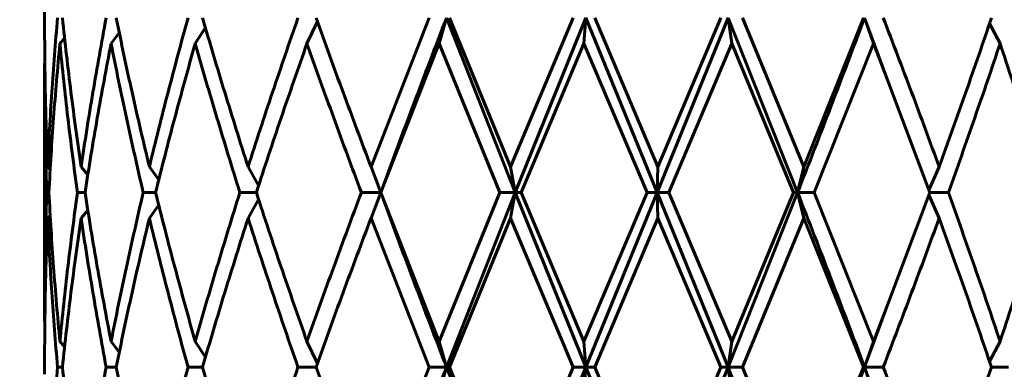
# Model space of a CAD drawing. Units: millimetres. Extents: x -27.8 to 35.4, y -20.2 to 27.4.
# Drawn here: x 2.9 to 3.2, y 1 to 1.1 of the extents above; entities that cross this region are included whole.
import ezdxf

# ---------------------------------------------------------------- set-up
doc = ezdxf.new("R2010")
doc.units = ezdxf.units.MM
doc.linetypes.add('K5LT_BASIC', pattern=[0])
doc.linetypes.add('K5LT_THIN', pattern=[0])
doc.layers.add('Системный слой (1)', color=7, linetype='Continuous', true_color=0x909090)
doc.styles.add('KDIMTEXTSTYLE', font='GOST_AU.SHX', dxfattribs={"width": 0.96, "oblique": 15, "height": 5})
doc.styles.add('KTEXTSTYLE', font='GOST_AU.SHX', dxfattribs={"width": 0.96, "height": 5})
doc.dimstyles.new('KDIMSTYLE (1.00)', dxfattribs={"dimtxt": 5, "dimasz": 1, "dimexe": 2, "dimexo": 0, "dimgap": 1, "dimtad": 1, "dimtxsty": 'KDIMTEXTSTYLE', "dimsah": 1, "dimcen": 0, "dimdle": 1, "dimadec": 0, "dimazin": 0, "dimtfac": 0.667, "dimtmove": 0, "dimatfit": 3, "dimfxl": 1, "dimtvp": 1, "dimtolj": 1, "dimtzin": 0, "dimarcsym": 0})

# ---------------------------------------------------------------- blocks, each defined once
blk = doc.blocks.new('U0')
at = {"layer": 'Системный слой (1)', "color": 150, "linetype": 'K5LT_BASIC', "lineweight": 60, "true_color": 0x0080ff}
for p, q in [((2.931425553318633, 1.109562943322118), (2.931425553318633, 1.10641863589148)), ((2.993831969753039, 1.107136748667301), (2.991444706419422, 1.102122872158077)), ((3.019378401995027, 1.107990789606802), (3.006106176986876, 1.073858707055528)), ((3.023374721380506, 1.107990789606575), (3.021718920152125, 1.102122872158077)), ((3.039088152135797, 1.067990789609318), (3.023374721380506, 1.107990789606575)), ((3.024074630744742, 1.107990789606802), (3.038036713628863, 1.073858707055528)), ((3.052324901014018, 1.107990789606802), (3.038036713628863, 1.073858707055528)), ((3.039088152135797, 1.067990789609318), (3.055232710038482, 1.107990789606781)), ((3.055232710038482, 1.107990789606781), (3.054802216066179, 1.102122872158077)), ((3.071553785764891, 1.067990789638927), (3.055232710038482, 1.107990789606781)), ((3.057283481019923, 1.107990789606802), (3.071751025475407, 1.073858707055528)), ((3.071553785764891, 1.067990789638927), (3.087793986204147, 1.10799078960725)), ((3.086157395875887, 1.107990789606802), (3.071751025475407, 1.073858707055528)), ((3.087793986204147, 1.10799078960725), (3.088615849007439, 1.102122872158077)), ((3.103697193690145, 1.06799078961668), (3.087793986204147, 1.10799078960725)), ((3.091066761319823, 1.107990789606802), (3.105130718320623, 1.073858707055528)), ((3.118750066501242, 1.107990789606802), (3.105130718320623, 1.073858707055528)), ((3.124563320733628, 1.092967100792322), (3.119012605143226, 1.107990789605267)), ((3.119012605143226, 1.107990789605267), (3.121035184060382, 1.102122872158077)), ((3.147605438303309, 1.10666205221878), (3.150023195173645, 1.102122872158077)), ((2.948509946359131, 1.10454050470382), (2.946636456544844, 1.10212287215807)), ((2.968212753443837, 1.105737542160639), (2.965881815057656, 1.10212287215807)), ((3.021718920152125, 1.102122872158077), (3.008342737365425, 1.067990789606803)), ((3.021718920152125, 1.102122872158077), (3.035608651025385, 1.067990789606803)), ((3.054802216066179, 1.102122872158077), (3.040474423472268, 1.067990789606803)), ((3.054802216066179, 1.102122872158077), (3.069263526712831, 1.067990789606803)), ((3.088615849007439, 1.102122872158077), (3.074236714508942, 1.067990789606803)), ((3.088615849007439, 1.102122872158077), (3.102740082094584, 1.067990789606803)), ((3.121035184060382, 1.102122872158077), (3.107508201560584, 1.067990789606803)), ((3.121035184060382, 1.102122872158077), (3.124563320733628, 1.092967100792322)), ((2.931448491512029, 1.100550718442676), (2.931425553318633, 1.094682800994022)), ((2.931425553318633, 1.094682800994022), (2.931425553318633, 1.04129877821957)), ((3.124563320733628, 1.092967100792322), (3.133934862077858, 1.067990789606803)), ((2.932693297644519, 1.073220007375191), (2.932131207146178, 1.073858707055528)), ((2.957531485789119, 1.070855929112852), (2.955383536330658, 1.073858707055528)), ((2.980379968131381, 1.069583302970685), (2.97796572859896, 1.073858707055528)), ((3.008340227962123, 1.067990789606803), (3.006106176986876, 1.073858707055528)), ((3.039088152135797, 1.067990789609318), (3.038036713628863, 1.073858707055528)), ((3.071553785764891, 1.067990789638927), (3.071751025475407, 1.073858707055528)), ((3.103697193690145, 1.06799078961668), (3.105130718320623, 1.073858707055528)), ((3.133732119049156, 1.068542529702889), (3.136078423301129, 1.073858707055528)), ((2.932408133674365, 1.067990789606803), (2.931899917205911, 1.067990789606803)), ((2.94066180383232, 1.067990789606803), (2.938938278753405, 1.067990789606803)), ((2.956817672897216, 1.067990789606803), (2.953987134627219, 1.067990789606803)), ((2.979860608198578, 1.067990789606803), (2.976100909867007, 1.067990789606803)), ((3.008340227962123, 1.067990789606803), (3.003890114645657, 1.067990789606803)), ((3.008340227962123, 1.067990789606803), (3.006106176986876, 1.062122872158078)), ((3.008340227962123, 1.067990789606803), (3.008287785950266, 1.068134336093088)), ((3.008287785977338, 1.067847243321943), (3.008340227962123, 1.067990789606803)), ((3.008342737365425, 1.067990789606803), (3.021718920152125, 1.033858707055522)), ((3.035608651025385, 1.067990789606803), (3.021718920152125, 1.033858707055522)), ((3.023374721379703, 1.027990789604686), (3.039088152135797, 1.067990789609318)), ((3.039088152135797, 1.067990789609318), (3.035608651025385, 1.067990789606803)), ((3.039088152135797, 1.067990789609318), (3.038036713628863, 1.062122872158078)), ((3.055232710036705, 1.027990789610449), (3.039088152135797, 1.067990789609318)), ((3.040474423472268, 1.067990789606803), (3.039088152135797, 1.067990789609318)), ((3.040474423472268, 1.067990789606803), (3.054802216066179, 1.033858707055522)), ((3.069263526712831, 1.067990789606803), (3.054802216066179, 1.033858707055522)), ((3.055232710036705, 1.027990789610449), (3.071553785764891, 1.067990789638927)), ((3.071553785764891, 1.067990789638927), (3.069263526712831, 1.067990789606803)), ((3.087793986203309, 1.027990789604694), (3.071553785764891, 1.067990789638927)), ((3.071553785764891, 1.067990789638927), (3.071751025475407, 1.062122872158078)), ((3.074236714508942, 1.067990789606803), (3.071553785764891, 1.067990789638927)), ((3.074236714508942, 1.067990789606803), (3.088615849007439, 1.033858707055522)), ((3.087793986203309, 1.027990789604694), (3.103697193690145, 1.06799078961668)), ((3.102740082094584, 1.067990789606803), (3.088615849007439, 1.033858707055522)), ((3.103697193690145, 1.06799078961668), (3.102740082094584, 1.067990789606803)), ((3.103697193690145, 1.06799078961668), (3.105130718320623, 1.062122872158078)), ((3.107508201560584, 1.067990789606803), (3.103697193690145, 1.06799078961668)), ((3.107508201560584, 1.067990789606803), (3.121035184060382, 1.033858707055522)), ((3.133934862077858, 1.067990789606803), (3.124563320733628, 1.043014478421284)), ((3.138198314731774, 1.067990789606803), (3.133934862077858, 1.067990789606803)), ((2.97796572859896, 1.062122872158078), (2.980379968131388, 1.066398276242907)), ((3.133732118764534, 1.067439048736553), (3.136078423301129, 1.062122872158078)), ((2.957531485789119, 1.065125650100754), (2.955383536330658, 1.062122872158078)), ((2.932693297644519, 1.062761571838401), (2.932131207146178, 1.062122872158071)), ((3.006106176986876, 1.062122872158078), (3.019378401995027, 1.027990789606804)), ((3.038036713628863, 1.062122872158078), (3.024074630744749, 1.027990789606804)), ((3.038036713628863, 1.062122872158078), (3.052324901014025, 1.027990789606804)), ((3.071751025475407, 1.062122872158078), (3.057283481019923, 1.027990789606804)), ((3.071751025475407, 1.062122872158078), (3.086157395875887, 1.027990789606804)), ((3.105130718320623, 1.062122872158078), (3.091066761319823, 1.027990789606804)), ((3.105130718320623, 1.062122872158078), (3.118750066501242, 1.027990789606804)), ((2.931425553318633, 1.04129877821957), (2.931448491511837, 1.035430860745819)), ((3.119012605143936, 1.027990789606577), (3.124563320733628, 1.043014478421284)), ((3.124563320733628, 1.043014478421284), (3.121035184060382, 1.033858707055522)), ((2.946636456544844, 1.033858707055522), (2.948509946359131, 1.031441074509786)), ((2.968212753443837, 1.030244037052952), (2.965881815057664, 1.033858707055522)), ((2.993831969753039, 1.028844830546298), (2.991444706419422, 1.033858707055522)), ((3.021718920152125, 1.033858707055522), (3.023374721379703, 1.027990789604686)), ((3.055232710036705, 1.027990789610449), (3.054802216066179, 1.033858707055522)), ((3.087793986203309, 1.027990789604694), (3.088615849007439, 1.033858707055522)), ((3.119012605143936, 1.027990789606577), (3.121035184060382, 1.033858707055522)), ((3.147605438303309, 1.029319526994826), (3.150023195173645, 1.033858707055522)), ((2.931425553318633, 1.029562943322127), (2.931425553318633, 1.026418635891481)), ((2.935502602178815, 1.027990789606804), (2.934377862496795, 1.027990789606804)), ((2.947804374942848, 1.027990789606804), (2.945509245487109, 1.027990789606804)), ((2.967559552602403, 1.027990789606804), (2.964238244797556, 1.027990789606804)), ((2.993526844690685, 1.027990789606804), (2.989388048521015, 1.027990789606804)), ((3.019378401995027, 1.027990789606804), (3.006106176986876, 0.9938587070555229)), ((3.023374721379703, 1.027990789604686), (3.019378401995027, 1.027990789606804)), ((3.023374721379703, 1.027990789604686), (3.021718920152125, 1.022122872158079)), ((3.03908815213606, 0.98799078957083), (3.023374721379703, 1.027990789604686)), ((3.024074630744749, 1.027990789606804), (3.023374721379703, 1.027990789604686)), ((3.024074630744749, 1.027990789606804), (3.038036713628863, 0.9938587070555229)), ((3.052324901014025, 1.027990789606804), (3.038036713628863, 0.9938587070555229)), ((3.03908815213606, 0.98799078957083), (3.055232710036705, 1.027990789610449)), ((3.055232710036705, 1.027990789610449), (3.052324901014025, 1.027990789606804)), ((3.055232710036705, 1.027990789610449), (3.054802216066179, 1.022122872158072)), ((3.057283481019923, 1.027990789606804), (3.055232710036705, 1.027990789610449)), ((3.071553785765893, 0.9879907896039128), (3.055232710036705, 1.027990789610449)), ((3.057283481019923, 1.027990789606804), (3.071751025475407, 0.9938587070555229)), ((3.071553785765893, 0.9879907896039128), (3.087793986203309, 1.027990789604694)), ((3.086157395875887, 1.027990789606804), (3.071751025475407, 0.9938587070555229)), ((3.087793986203309, 1.027990789604694), (3.086157395875887, 1.027990789606804)), ((3.087793986203309, 1.027990789604694), (3.088615849007439, 1.022122872158079)), ((3.091066761319823, 1.027990789606804), (3.087793986203309, 1.027990789604694)), ((3.10369719369092, 0.9879907896038773), (3.087793986203309, 1.027990789604694)), ((3.091066761319823, 1.027990789606804), (3.10513071832063, 0.9938587070555229)), ((3.118750066501242, 1.027990789606804), (3.10513071832063, 0.9938587070555229)), ((3.119012605143936, 1.027990789606577), (3.118750066501242, 1.027990789606804)), ((3.123301743896988, 1.027990789606804), (3.119012605143936, 1.027990789606577)), ((3.119012605143936, 1.027990789606577), (3.121035184060382, 1.022122872158079)), ((3.124563320733628, 1.012967100792324), (3.119012605143936, 1.027990789606577)), ((3.151962986244108, 1.027990789606804), (3.148054995527232, 1.027990789606804))]:
    blk.add_line(p, q, dxfattribs=at)
for centre, radius, start, end in [((2.796937385829537, 1.221590022990092), 0.1825130652284259, 319.1131238818496, 319.6317623461781), ((2.800751036905254, 0.9579351827042615), 0.1810163120100224, 39.06752389775084, 39.82193244632045), ((2.800751036745652, 1.178046396638841), 0.1810163122155676, 320.1780675545869, 320.9324761022688), ((2.796935122320583, 0.9143896142700711), 0.1825160475888519, 40.36824189177775, 40.88687188138991)]:
    blk.add_arc(centre, radius, start, end, dxfattribs=at)
for points in [[(2.931425553318633, 1.10641863589148), (2.931425553318633, 1.100991981085492), (2.931543290557229, 1.090138671473504), (2.931896194334797, 1.079285361861523), (2.932131207146178, 1.073858707055528)], [(2.934377862496795, 1.107990789606802), (2.933876055466513, 1.102302109181593), (2.932998996366301, 1.090924748331162), (2.932377567533479, 1.079547387480737), (2.932131207146178, 1.073858707055528)], [(2.935502602178815, 1.107990789606802), (2.936091055852721, 1.102302109181593), (2.937393440056773, 1.090924748331162), (2.938943035268636, 1.079547387480737), (2.939778522373686, 1.073858707055528)], [(2.945509245487109, 1.107990789606802), (2.944436322247199, 1.102302109181593), (2.942406362456637, 1.090924748331162), (2.940614009478729, 1.079547387480737), (2.939778522373686, 1.073858707055528)], [(2.947804374942848, 1.107990789606802), (2.948956223796074, 1.102302109181593), (2.95137360822627, 1.090924748331162), (2.954011419235378, 1.079547387480737), (2.955383536330658, 1.073858707055528)], [(2.964238244797556, 1.107990789606802), (2.962661621061116, 1.102302109181593), (2.95960631041951, 1.090924748331162), (2.956755653425937, 1.079547387480737), (2.955383536330658, 1.073858707055528)], [(2.967559552602403, 1.107990789606802), (2.969202421735311, 1.102302109181593), (2.972582913237375, 1.090924748331162), (2.976143196676844, 1.079547387480737), (2.97796572859896, 1.073858707055528)], [(2.989388048521015, 1.107990789606802), (2.987406789355823, 1.102302109181593), (2.983518104267432, 1.090924748331162), (2.979788260521069, 1.079547387480737), (2.97796572859896, 1.073858707055528)], [(2.993526844690685, 1.107990789606802), (2.995557506593585, 1.102302109181593), (2.999688696453873, 1.090924748331162), (3.003947746621392, 1.079547387480737), (3.006106176986876, 1.073858707055528)], [(3.008340227962123, 1.067990789606803), (3.010776045931301, 1.074657456273471), (3.015724143616922, 1.087990789606799), (3.02080563814669, 1.101324122940134), (3.023374721380506, 1.107990789606575)], [(3.103697193690145, 1.06799078961668), (3.106305604914013, 1.074657456273471), (3.111473363026313, 1.087990789606799), (3.116522599076085, 1.101324122940134), (3.119012605143226, 1.107990789605267)], [(3.123301743896988, 1.107990789606802), (3.125489826229156, 1.102302109181593), (3.129811480285198, 1.090924748331162), (3.134011694038584, 1.079547387480744), (3.136078423301129, 1.073858707055528)], [(3.148054995527232, 1.107990789606802), (3.146133359991644, 1.102302109181593), (3.142211855290476, 1.090924748331162), (3.138145152563666, 1.079547387480744), (3.136078423301129, 1.073858707055528)], [(2.934917887535796, 1.10212287215807), (2.934372664543481, 1.096434191732861), (2.93340825596362, 1.085056830882444), (2.932698693555807, 1.073679470032012), (2.932408133674365, 1.067990789606803)], [(2.934917887535796, 1.10212287215807), (2.935463110528119, 1.096434191732861), (2.936679593767174, 1.085056830882444), (2.938144655663194, 1.073679470032012), (2.938938278753405, 1.067990789606803)], [(2.946636456544844, 1.10212287215807), (2.94552388145781, 1.096434191732861), (2.943413537656113, 1.085056830882444), (2.941538871032733, 1.073679470032012), (2.94066180383232, 1.067990789606803)], [(2.946636456544844, 1.10212287215807), (2.947749031631872, 1.096434191732861), (2.950088987871474, 1.085056830882444), (2.952651831878036, 1.073679470032012), (2.953987134627219, 1.067990789606803)], [(2.965881815057656, 1.10212287215807), (2.964271795060398, 1.096434191732861), (2.961148116699228, 1.085056830882444), (2.95822613805877, 1.073679470032012), (2.956817672897216, 1.067990789606803)], [(2.965881815057656, 1.10212287215807), (2.967491835054922, 1.096434191732861), (2.970808236238788, 1.085056830882444), (2.974307829441464, 1.073679470032012), (2.976100909867007, 1.067990789606803)], [(2.991444706419422, 1.102122872158077), (2.989438404989599, 1.096434191732861), (2.985497664268472, 1.085056830882444), (2.9817119722752, 1.073679470032012), (2.979860608198578, 1.067990789606803)], [(2.991444706419422, 1.102122872158077), (2.993451007849245, 1.096434191732861), (2.997535472294118, 1.085056830882444), (3.001751922381388, 1.073679470032012), (3.003890114645657, 1.067990789606803)], [(3.150023195173645, 1.102122872158077), (3.148128777801638, 1.096434191732861), (3.144259823095609, 1.085056830882444), (3.140241746688119, 1.073679470032012), (3.138198314731774, 1.067990789606803)], [(3.150023195173645, 1.102122872158077), (3.151917612545653, 1.096434191732861), (3.155626326805205, 1.085056830882444), (3.159164142421346, 1.073679470032012), (3.160887783909914, 1.067990789606803)], [(2.931425553318633, 1.094682800994022), (2.931425553318633, 1.090234132429487), (2.931504671901351, 1.081336795300416), (2.931741888576568, 1.072439458171338), (2.931899917205911, 1.067990789606803)], [(2.931899917205911, 1.067990789606803), (2.931741888576568, 1.063542121042268), (2.931504671901351, 1.05464478391319), (2.931425553318633, 1.045747446784105), (2.931425553318633, 1.04129877821957)], [(2.932408133674365, 1.067990789606803), (2.932698693555807, 1.062302109181594), (2.93340825596362, 1.050924748331163), (2.934372664543481, 1.039547387480745), (2.934917887535796, 1.033858707055522)], [(2.938938278753405, 1.067990789606803), (2.938144655663194, 1.062302109181594), (2.936679593767174, 1.050924748331163), (2.935463110528119, 1.039547387480745), (2.934917887535796, 1.033858707055522)], [(2.94066180383232, 1.067990789606803), (2.941538871032733, 1.062302109181594), (2.943413537656113, 1.050924748331163), (2.94552388145781, 1.039547387480738), (2.946636456544844, 1.033858707055522)], [(2.953987134627219, 1.067990789606803), (2.952651831878036, 1.06230210918158), (2.950088987871474, 1.050924748331163), (2.947749031631872, 1.039547387480738), (2.946636456544844, 1.033858707055522)], [(2.956817672897216, 1.067990789606803), (2.95822613805877, 1.062302109181594), (2.961148116699235, 1.050924748331163), (2.964271795060398, 1.039547387480738), (2.965881815057664, 1.033858707055522)], [(2.976100909867007, 1.067990789606803), (2.974307829441464, 1.062302109181594), (2.970808236238788, 1.050924748331163), (2.967491835054922, 1.039547387480738), (2.965881815057664, 1.033858707055522)], [(2.979860608198578, 1.067990789606803), (2.9817119722752, 1.062302109181594), (2.985497664268472, 1.050924748331163), (2.989438404989599, 1.039547387480738), (2.991444706419422, 1.033858707055522)], [(3.003890114645657, 1.067990789606803), (3.001751922381388, 1.062302109181594), (2.997535472294118, 1.050924748331163), (2.993451007849245, 1.039547387480738), (2.991444706419422, 1.033858707055522)], [(3.023374721379703, 1.027990789604686), (3.02080563814669, 1.034657456273472), (3.015724143616929, 1.0479907896068), (3.010776045931301, 1.061324122940135), (3.008340227962123, 1.067990789606803)], [(3.119012605143936, 1.027990789606577), (3.116522599076092, 1.034657456273472), (3.111473363026313, 1.0479907896068), (3.106305604914013, 1.061324122940135), (3.103697193690145, 1.06799078961668)], [(3.138198314731774, 1.067990789606803), (3.140241746688119, 1.062302109181594), (3.144259823095609, 1.050924748331163), (3.148128777801638, 1.039547387480745), (3.150023195173645, 1.033858707055522)], [(3.160887783909914, 1.067990789606803), (3.159164142421346, 1.062302109181594), (3.155626326805205, 1.050924748331163), (3.151917612545653, 1.039547387480738), (3.150023195173645, 1.033858707055522)], [(2.932131207146178, 1.062122872158071), (2.931896194334797, 1.056696217352084), (2.931543290557229, 1.045842907740102), (2.931425553318633, 1.034989598128114), (2.931425553318633, 1.029562943322127)], [(2.932131207146178, 1.062122872158071), (2.932377567533479, 1.056434191732862), (2.932998996366301, 1.045056830882444), (2.933876055466513, 1.033679470032013), (2.934377862496795, 1.027990789606804)], [(2.939778522373686, 1.062122872158071), (2.938943035268636, 1.056434191732862), (2.937393440056773, 1.045056830882444), (2.936091055852728, 1.033679470032013), (2.935502602178815, 1.027990789606804)], [(2.939778522373686, 1.062122872158071), (2.940614009478729, 1.056434191732862), (2.942406362456637, 1.045056830882444), (2.944436322247199, 1.033679470032013), (2.945509245487109, 1.027990789606804)], [(2.955383536330658, 1.062122872158078), (2.954011419235378, 1.056434191732862), (2.95137360822627, 1.045056830882444), (2.948956223796074, 1.033679470032013), (2.947804374942848, 1.027990789606804)], [(2.955383536330658, 1.062122872158078), (2.956755653425937, 1.056434191732862), (2.95960631041951, 1.045056830882444), (2.962661621061116, 1.033679470032013), (2.964238244797556, 1.027990789606804)], [(2.97796572859896, 1.062122872158078), (2.976143196676844, 1.056434191732862), (2.972582913237375, 1.045056830882444), (2.969202421735311, 1.033679470032013), (2.967559552602403, 1.027990789606804)], [(2.97796572859896, 1.062122872158078), (2.979788260521069, 1.056434191732862), (2.983518104267432, 1.045056830882444), (2.987406789355823, 1.033679470032013), (2.989388048521015, 1.027990789606804)], [(3.006106176986876, 1.062122872158078), (3.003947746621392, 1.056434191732862), (2.999688696453873, 1.045056830882444), (2.995557506593585, 1.033679470032013), (2.993526844690685, 1.027990789606804)], [(3.136078423301129, 1.062122872158078), (3.134011694038584, 1.056434191732862), (3.129811480285198, 1.045056830882444), (3.125489826229156, 1.033679470032013), (3.123301743896988, 1.027990789606804)], [(3.136078423301129, 1.062122872158078), (3.138145152563673, 1.056434191732862), (3.142211855290476, 1.045056830882444), (3.146133359991644, 1.033679470032013), (3.148054995527232, 1.027990789606804)], [(2.934377862496795, 1.027990789606804), (2.933876055466513, 1.022302109181595), (2.932998996366301, 1.010924748331163), (2.932377567533479, 0.9995473874807317), (2.932131207146178, 0.9938587070555229)], [(2.935502602178815, 1.027990789606804), (2.936091055852728, 1.022302109181595), (2.937393440056773, 1.010924748331163), (2.938943035268636, 0.9995473874807317), (2.939778522373686, 0.9938587070555229)], [(2.945509245487109, 1.027990789606804), (2.944436322247199, 1.022302109181581), (2.942406362456637, 1.010924748331163), (2.940614009478729, 0.9995473874807317), (2.939778522373686, 0.9938587070555229)], [(2.947804374942848, 1.027990789606804), (2.948956223796074, 1.022302109181595), (2.95137360822627, 1.010924748331163), (2.954011419235385, 0.9995473874807317), (2.955383536330658, 0.9938587070555229)], [(2.964238244797556, 1.027990789606804), (2.962661621061116, 1.022302109181595), (2.95960631041951, 1.010924748331163), (2.956755653425937, 0.9995473874807317), (2.955383536330658, 0.9938587070555229)], [(2.967559552602403, 1.027990789606804), (2.969202421735311, 1.022302109181595), (2.972582913237375, 1.010924748331163), (2.976143196676844, 0.9995473874807317), (2.97796572859896, 0.9938587070555229)], [(2.989388048521015, 1.027990789606804), (2.987406789355823, 1.022302109181595), (2.983518104267432, 1.010924748331163), (2.979788260521069, 0.9995473874807317), (2.97796572859896, 0.9938587070555229)], [(2.993526844690685, 1.027990789606804), (2.995557506593585, 1.022302109181595), (2.999688696453873, 1.010924748331163), (3.003947746621392, 0.9995473874807317), (3.006106176986876, 0.9938587070555229)], [(3.0083402279596, 0.9879907895948321), (3.010776045931358, 0.9946574562736359), (3.015724143616964, 1.0079907896069), (3.020805638146705, 1.021324122940172), (3.023374721379703, 1.027990789604686)], [(3.10369719369092, 0.9879907896038773), (3.106305604914084, 0.9946574562736359), (3.111473363026349, 1.0079907896069), (3.116522599076099, 1.021324122940172), (3.119012605143936, 1.027990789606577)], [(3.123301743896988, 1.027990789606804), (3.125489826229156, 1.022302109181595), (3.129811480285198, 1.010924748331163), (3.134011694038591, 0.9995473874807459), (3.136078423301129, 0.9938587070555229)], [(3.148054995527232, 1.027990789606804), (3.146133359991644, 1.022302109181595), (3.142211855290476, 1.010924748331163), (3.138145152563673, 0.9995473874807459), (3.136078423301129, 0.9938587070555229)]]:
    blk.add_open_spline(points, degree=3, dxfattribs=at)
blk = doc.blocks.new('D2')
at = {"layer": 'Системный слой (1)'}
for points in [[(34.07399777619346, 15.24999999999805), (33.41573528496726, 20.24999999999805), (32.75747279374107, 15.24999999999805), (33.41573528496726, 15.74999999999805)], [(33.41573528496725, -20.24999999999805), (34.07399777619345, -15.24999999999805), (33.41573528496725, -15.74999999999805), (32.75747279374106, -15.24999999999805)]]:
    blk.add_hatch(color=7, dxfattribs=at).paths.add_polyline_path(points)
at = {"layer": 'Системный слой (1)', "color": 7, "linetype": 'K5LT_THIN', "lineweight": 18}
for p, q in [((2.186582636817766, 20.24999999999805), (35.41573528496726, 20.24999999999805)), ((32.75747279374107, 15.24999999999805), (33.41573528496726, 20.24999999999805)), ((33.41573528496726, 20.24999999999805), (34.07399777619346, 15.24999999999805)), ((33.41573528496726, 20.24999999999805), (33.41573528496725, -20.24999999999805)), ((33.41573528496726, 15.74999999999805), (32.75747279374107, 15.24999999999805)), ((34.07399777619346, 15.24999999999805), (33.41573528496726, 15.74999999999805)), ((33.41573528496725, -20.24999999999805), (32.75747279374106, -15.24999999999805)), ((32.75747279374106, -15.24999999999805), (33.41573528496725, -15.74999999999805)), ((33.41573528496725, -15.74999999999805), (34.07399777619345, -15.24999999999805)), ((34.07399777619345, -15.24999999999805), (33.41573528496725, -20.24999999999805)), ((3.696884870971645, -20.24999999999804), (35.41573528496725, -20.24999999999805))]:
    blk.add_line(p, q, dxfattribs=at)
blk.add_wipeout([(32.415735284967255, -3.5307807922363272), (28.847828905267548, -3.530780792236327), (28.847828905267548, 3.2483183288574207), (32.415735284967255, 3.2483183288574207)]).dxf.layer = 'Системный слой (1)'
at = {"layer": 'Системный слой (1)', "color": 7, "insert": (29.14844350068076, -3.530780792236328), "char_height": 2.5, "attachment_point": 1, "rotation": 90, "style": 'KTEXTSTYLE'}
blk.add_mtext('\\H3.5;\\W0.965;\\Q15;\\Q15;\\H2.50;4050', dxfattribs=at)
blk = doc.blocks.new('KDIMARROW_01')
blk.add_hatch(color=0).paths.add_polyline_path([(0, 0), (-5, 0.658262491226197), (-4.5, 5.51091059616309e-16), (-5, -0.6582624912261956)])
at = {"color": 0, "linetype": 'K5LT_THIN', "lineweight": 18}
for p, q in [((-4.5, 5.51091059616309e-16), (-5, 0.658262491226197)), ((-5, 0.658262491226197), (0, 0)), ((0, 0), (-5, -0.6582624912261956)), ((-5, -0.6582624912261956), (-4.5, 5.51091059616309e-16))]:
    blk.add_line(p, q, dxfattribs=at)
at = {"layer": 'Системный слой (1)', "color": 0, "linetype": 'K5LT_THIN', "lineweight": 18}
blk.add_line((0, 0), (-1, 0), dxfattribs=at)

msp = doc.modelspace()

# ---------------------------------------------------------------- block references
at = {"layer": 'Системный слой (1)'}
msp.add_blockref('U0', (0, 0), dxfattribs=at)

# ---------------------------------------------------------------- next in the draw order: dimensions: what is measured, and where the dimension line sits
at = {"layer": 'Системный слой (1)', "color": 7}
dim = msp.add_linear_dim(base=(33.41573528496726, 20.24999999999805), p1=(3.696884870971646, -20.24999999999804), p2=(2.186582636817766, 20.24999999999805), angle=90, text='\\H2.5;\\W0.965;\\Q15;\\H2.5;\\W0.965;\\Q15;\\Q15;4050', dimstyle='KDIMSTYLE (1.00)', override={"dimexo": 0, "dimblk1": 'KDIMARROW_01', "dimblk2": 'KDIMARROW_01', "dimse1": 0, "dimse2": 0, "dimclrt": 7, "dimtolj": 1}, dxfattribs=at)
dim.commit()
dim.dimension.update_dxf_attribs({"geometry": 'D2', "text_midpoint": (33.41573528496725, 0), "dimtype": 160})

doc.saveas('drawing.dxf')
